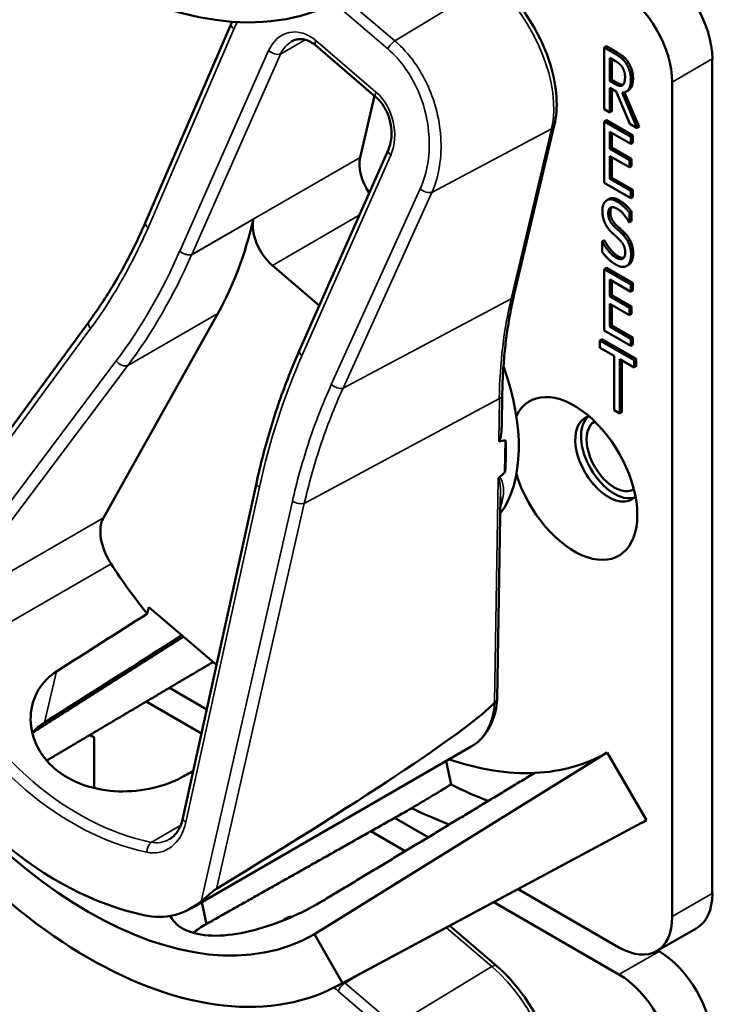
# Model space of a CAD drawing. Units: inches. Extents: x 1 to 190, y 1 to 147.
# Drawn here: x 175 to 176, y 129 to 131 of the extents above; entities that cross this region are included whole.
import ezdxf

# ---------------------------------------------------------------- set-up
doc = ezdxf.new("R2010")
doc.units = ezdxf.units.IN
doc.header["$LTSCALE"] = 8.695652
doc.header["$MEASUREMENT"] = 0
doc.layers.add('Visible (ANSI)', color=7, linetype='Continuous', lineweight=50)
doc.layers.add('Visible Narrow (ANSI)', color=7, linetype='Continuous', lineweight=35)

msp = doc.modelspace()

# ---------------------------------------------------------------- linework, layer by layer
at = {"layer": 'Visible (ANSI)'}
for p, q in [((175.2572, 130.3432), (175.3623, 130.5866)), ((175.5396, 130.4967), (175.4659, 130.5598)), ((175.8222, 130.5589), (175.8195, 130.5574)), ((175.8195, 130.4819), (175.8195, 130.5574)), ((175.8195, 130.5574), (175.833, 130.5496)), ((175.8222, 130.5589), (175.8357, 130.5511)), ((175.8265, 130.5163), (175.8265, 130.5447)), ((175.8265, 130.5447), (175.8334, 130.5407)), ((175.8291, 130.5432), (175.8291, 130.5178)), ((175.9521, 129.5203), (175.9521, 130.5433)), ((175.8291, 130.5178), (175.8265, 130.5163)), ((175.8326, 130.5128), (175.8265, 130.5163)), ((175.8291, 130.5178), (175.8352, 130.5143)), ((175.903, 130.5149), (175.903, 129.492)), ((175.8344, 130.5034), (175.8265, 130.5079)), ((175.8265, 130.5079), (175.8265, 130.4779)), ((175.8291, 130.5064), (175.8291, 130.4794)), ((175.851, 130.4638), (175.8344, 130.5034)), ((175.8414, 130.5021), (175.86, 130.4586)), ((175.8445, 130.5024), (175.8626, 130.4601)), ((175.8492, 130.5048), (175.8465, 130.5033)), ((175.5381, 130.498), (175.5202, 130.4227)), ((175.8265, 130.4779), (175.8195, 130.4819)), ((175.8291, 130.4794), (175.8265, 130.4779)), ((175.8222, 130.4683), (175.8195, 130.4668)), ((175.8195, 130.4668), (175.8522, 130.448)), ((175.8195, 130.3914), (175.8195, 130.4668)), ((175.8222, 130.4683), (175.8548, 130.4495)), ((175.7089, 130.2532), (175.7584, 130.4617)), ((175.8522, 130.4391), (175.8265, 130.4539)), ((175.8265, 130.4539), (175.8265, 130.4332)), ((175.8291, 130.4524), (175.8291, 130.4348)), ((175.86, 130.4586), (175.851, 130.4638)), ((175.8626, 130.4601), (175.86, 130.4586)), ((175.8548, 130.4495), (175.8522, 130.448)), ((175.8522, 130.448), (175.8522, 130.4391)), ((175.8548, 130.4406), (175.8522, 130.4391)), ((175.8548, 130.4495), (175.8548, 130.4406)), ((175.446, 130.1863), (175.5549, 130.4322)), ((175.8291, 130.4348), (175.8265, 130.4332)), ((175.8265, 130.4332), (175.8505, 130.4194)), ((175.8291, 130.4348), (175.8531, 130.4209)), ((175.8505, 130.4105), (175.8265, 130.4243)), ((175.8265, 130.4243), (175.8265, 130.3963)), ((175.8291, 130.4228), (175.8291, 130.3978)), ((175.8531, 130.4209), (175.8505, 130.4194)), ((175.8505, 130.4194), (175.8505, 130.4105)), ((175.8531, 130.4209), (175.8531, 130.412)), ((175.8531, 130.412), (175.8505, 130.4105)), ((175.8291, 130.3978), (175.8265, 130.3963)), ((175.8265, 130.3963), (175.8522, 130.3815)), ((175.8291, 130.3978), (175.8548, 130.383)), ((175.8522, 130.3725), (175.8195, 130.3914)), ((175.8548, 130.383), (175.8522, 130.3815)), ((175.8522, 130.3815), (175.8522, 130.3725)), ((175.8548, 130.383), (175.8548, 130.374)), ((175.8254, 130.3717), (175.8228, 130.3702)), ((175.8548, 130.374), (175.8522, 130.3725)), ((175.8531, 130.3564), (175.8505, 130.3549)), ((175.8531, 130.3564), (175.8531, 130.3444)), ((175.8505, 130.3549), (175.8505, 130.3429)), ((175.8531, 130.3444), (175.8505, 130.3429)), ((175.8505, 130.3429), (175.8499, 130.3432)), ((175.8196, 130.321), (175.8169, 130.3195)), ((175.8169, 130.3069), (175.8169, 130.3195)), ((175.8169, 130.3195), (175.8174, 130.3192)), ((175.82, 130.3207), (175.8174, 130.3192)), ((175.8196, 130.321), (175.82, 130.3207)), ((175.4127, 130.2902), (175.4702, 130.241)), ((175.8222, 130.2873), (175.8195, 130.2858)), ((175.8195, 130.2858), (175.8522, 130.2669)), ((175.8195, 130.2104), (175.8195, 130.2858)), ((175.8222, 130.2873), (175.8548, 130.2684)), ((175.8495, 130.291), (175.8469, 130.2895)), ((175.8504, 130.2916), (175.8478, 130.2901)), ((175.8522, 130.258), (175.8265, 130.2729)), ((175.8265, 130.2729), (175.8265, 130.2522)), ((175.8291, 130.2713), (175.8291, 130.2537)), ((175.8548, 130.2684), (175.8522, 130.2669)), ((175.8522, 130.2669), (175.8522, 130.258)), ((175.8548, 130.2595), (175.8522, 130.258)), ((175.8548, 130.2684), (175.8548, 130.2595)), ((175.8291, 130.2537), (175.8265, 130.2522)), ((175.8265, 130.2522), (175.8505, 130.2383)), ((175.8291, 130.2537), (175.8531, 130.2399)), ((175.8505, 130.2294), (175.8265, 130.2433)), ((175.8265, 130.2433), (175.8265, 130.2153)), ((175.8291, 130.2418), (175.8291, 130.2168)), ((175.8531, 130.2399), (175.8505, 130.2383)), ((175.8505, 130.2383), (175.8505, 130.2294)), ((175.8531, 130.2399), (175.8531, 130.2309)), ((175.2055, 129.9808), (175.3458, 130.2312)), ((175.8531, 130.2309), (175.8505, 130.2294)), ((174.932, 129.874), (175.188, 130.2217)), ((175.8291, 130.2168), (175.8265, 130.2153)), ((175.8265, 130.2153), (175.8522, 130.2004)), ((175.8291, 130.2168), (175.8548, 130.2019)), ((175.8168, 130.1999), (175.8142, 130.1984)), ((175.8168, 130.1999), (175.8588, 130.1756)), ((175.8522, 130.1915), (175.8195, 130.2104)), ((175.8548, 130.2019), (175.8522, 130.2004)), ((175.8522, 130.2004), (175.8522, 130.1915)), ((175.8548, 130.2019), (175.8548, 130.193)), ((175.8142, 130.1894), (175.8142, 130.1984)), ((175.8142, 130.1984), (175.8562, 130.1741)), ((175.8317, 130.1793), (175.8142, 130.1894)), ((175.8548, 130.193), (175.8522, 130.1915)), ((175.4459, 130.1862), (175.446, 130.1863)), ((175.8317, 130.1128), (175.8317, 130.1793)), ((175.8562, 130.1652), (175.8387, 130.1753)), ((175.8387, 130.1753), (175.8387, 130.1088)), ((175.8588, 130.1756), (175.8562, 130.1741)), ((175.8588, 130.1756), (175.8588, 130.1667)), ((175.8413, 130.1738), (175.8413, 130.1103)), ((175.8562, 130.1741), (175.8562, 130.1652)), ((175.8588, 130.1667), (175.8562, 130.1652)), ((175.6939, 130.0945), (175.6945, 130.1318)), ((175.8387, 130.1088), (175.8317, 130.1128)), ((175.8413, 130.1103), (175.8387, 130.1088)), ((175.6979, 130.0366), (175.6985, 130.0761)), ((175.303, 129.6125), (175.3931, 130.0232)), ((175.6885, 129.7589), (175.6925, 130.0066)), ((175.2593, 129.8633), (175.2612, 129.8715)), ((175.2612, 129.8715), (175.3442, 129.8005)), ((175.3323, 129.746), (175.2865, 129.7724)), ((175.2581, 129.7556), (175.3258, 129.7166)), ((175.1194, 129.7161), (175.1191, 129.7148)), ((175.189, 129.7147), (175.1943, 129.7116)), ((175.1943, 129.7116), (175.1943, 129.6496)), ((175.3136, 129.5024), (175.6566, 129.7005)), ((175.8233, 129.6933), (175.4642, 129.4703)), ((175.8233, 129.6933), (175.8714, 129.6101)), ((175.6259, 129.6827), (175.6318, 129.6539)), ((175.8714, 129.6101), (175.4987, 129.4106)), ((175.6038, 129.5893), (175.5626, 129.613)), ((175.4929, 129.4073), (175.8654, 129.6068)), ((175.5335, 129.5966), (175.5757, 129.5723)), ((175.8376, 129.4542), (175.7139, 129.5257)), ((175.3318, 129.4829), (175.3263, 129.5098)), ((175.3318, 129.4829), (175.3263, 129.5098)), ((175.6841, 129.5097), (175.8376, 129.4211)), ((175.43, 129.4902), (175.4274, 129.4887)), ((175.6876, 129.4315), (175.6301, 129.4808)), ((175.8838, 129.4497), (175.933, 129.478)), ((175.4642, 129.4703), (175.4987, 129.4106)), ((175.8868, 129.4494), (175.8851, 129.4504))]:
    msp.add_line(p, q, dxfattribs=at)
for centre, major_axis, ratio, start_param, end_param in [((175.1869, 131.1576), (0.3118, -0.54), 0.57735, 4.712389, 6.283185), ((175.8868, 130.581), (-0.0462, 0.08), 0.57735, 3.926991, 5.497787), ((175.8376, 130.5526), (0.0462, -0.08), 0.57735, 0.785398, 2.356194), ((175.5507, 130.3966), (-0.0222, 0.0384), 0.57735, 0.548759, 1.694098), ((174.8211, 130.8304), (0.413, -0.7153), 0.57735, 0.330696, 0.55343), ((175.42, 130.3212), (0.0222, -0.0384), 0.57735, 3.695022, 5.261148), ((175.5528, 130.1618), (0.1146, -0.1984), 0.57735, 0.250296, 1.271783), ((175.7828, 130.0291), (-0.0547, 0.0947), 0.57735, 1.196203, 6.657779), ((175.8248, 130.0534), (-0.0288, 0.0499), 0.57735, 6.121997, 9.585967), ((175.8319, 130.0574), (-0.0288, 0.0499), 0.57735, 0.122456, 3.019137), ((175.8319, 130.0574), (0.024, -0.0416), 0.57735, 3.141188, 6.28359), ((170.924, 127.4894), (4.801, 2.5844), 0.029669, 0.090272, 0.105575), ((175.5371, 130.1528), (-0.1146, 0.1984), 0.57735, 3.801546, 4.015282), ((170.924, 127.4894), (4.801, 2.5844), 0.029669, 6.146401, 6.15972), ((175.2384, 129.9433), (-0.0259, 0.0448), 0.57735, 0.330696, 1.657646), ((175.4065, 130.0774), (-0.2107, 0.3649), 0.57735, 1.657646, 1.839448), ((173.048, 128.7157), (-8.2409, -5.1784), 0.021771, 1.81477, 1.828749), ((173.048, 128.7157), (-9.9469, -6.2505), 0.021771, 1.768295, 1.785661), ((175.1869, 129.9506), (0.2773, -0.4803), 0.57735, 4.712389, 6.283185), ((175.1869, 129.9506), (0.3118, -0.54), 0.57735, 4.712389, 6.283185), ((175.264, 129.9951), (0.1326, -0.4991), 0.743846, 5.001827, 5.917355), ((172.7506, 128.1848), (2.9426, 1.584), 0.029669, 5.775076, 6.191031), ((175.2967, 130.014), (0.2753, -0.4768), 0.57735, 5.0223, 5.024982), ((175.5528, 130.1618), (0.2705, -0.4686), 0.57735, 5.992468, 6.283185), ((175.5528, 130.1618), (0.2705, -0.4686), 0.57735, 5.699477, 5.992468), ((173.048, 128.7157), (8.8202, 4.6824), 0.022737, 4.958529, 4.960321), ((171.7456, 127.9638), (19.4158, 11.5829), 0.024288, 4.896872, 4.899394), ((175.6019, 130.1902), (0.3186, -0.5518), 0.57735, 5.564098, 5.666193), ((175.5528, 130.1618), (-0.3186, 0.5518), 0.57735, 2.425028, 2.527584), ((175.5528, 130.1618), (0.3186, -0.5518), 0.57735, 6.264668, 6.283185), ((175.2575, 129.6322), (-0.0366, 0.1378), 0.743846, 2.775763, 3.473263), ((175.2967, 130.014), (0.2753, -0.4768), 0.57735, 5.972731, 5.973082), ((175.8868, 129.558), (0.0462, -0.08), 0.57735, 0, 0.785398), ((175.8376, 129.5297), (0.0462, -0.08), 0.57735, 5.497787, 7.068583), ((175.8868, 129.374), (-0.0462, 0.08), 0.57735, 3.926991, 5.497787), ((175.8376, 129.3456), (0.0462, -0.08), 0.57735, 0.785398, 2.356194)]:
    msp.add_ellipse(centre, major_axis=major_axis, ratio=ratio, start_param=start_param, end_param=end_param, dxfattribs=at)
for points, degree, knots in [([(175.7584, 130.4617), (175.761, 130.4724), (175.7618, 130.4841), (175.7602, 130.5088), (175.7578, 130.5218), (175.7501, 130.5478), (175.7448, 130.5609), (175.7318, 130.586), (175.724, 130.598), (175.7069, 130.6201), (175.6975, 130.63), (175.6876, 130.6385)], 3, [6.283185, 6.283185, 6.283185, 6.283185, 6.597345, 6.597345, 6.911504, 6.911504, 7.225663, 7.225663, 7.539822, 7.539822, 7.853982, 7.853982, 7.853982, 7.853982]), ([(175.4659, 130.5598), (175.4638, 130.5615), (175.4617, 130.563), (175.4575, 130.5653), (175.4554, 130.5662), (175.4513, 130.5674), (175.4493, 130.5677), (175.4454, 130.5677), (175.4436, 130.5675), (175.44, 130.5666), (175.4383, 130.5659), (175.4366, 130.565)], 3, [0, 0, 0, 0, 0.204408, 0.204408, 0.408815, 0.408815, 0.613223, 0.613223, 0.81763, 0.81763, 1.022038, 1.022038, 1.022038, 1.022038]), ([(175.8352, 130.5143), (175.8382, 130.5125), (175.8418, 130.5116), (175.8427, 130.5118)], 2, [0, 0, 0, 1, 1.472348, 1.472348, 1.472348]), ([(175.8549, 130.5195), (175.8549, 130.5112), (175.8507, 130.5057), (175.8492, 130.5048)], 2, [0, 0, 0, 1, 1.417143, 1.417143, 1.417143]), ([(175.5549, 130.4322), (175.5565, 130.4358), (175.5577, 130.4401), (175.5589, 130.4491), (175.559, 130.4539), (175.5579, 130.4634), (175.5569, 130.4682), (175.5538, 130.4772), (175.5518, 130.4814), (175.5471, 130.4888), (175.5444, 130.4921), (175.541, 130.4955), (175.5403, 130.4961), (175.5396, 130.4967)], 3, [-1.570796, -1.570796, -1.570796, -1.570796, -1.256637, -1.256637, -0.949007, -0.949007, -0.64821, -0.64821, -0.355093, -0.355093, -0.068788, -0.068788, 0, 0, 0, 0]), ([(175.188, 130.2217), (175.1934, 130.229), (175.1986, 130.2364), (175.2087, 130.2516), (175.2136, 130.2594), (175.2232, 130.2753), (175.2278, 130.2835), (175.2367, 130.3), (175.2411, 130.3085), (175.2494, 130.3256), (175.2534, 130.3344), (175.2572, 130.3432)], 3, [1.3620344, 1.3620344, 1.3620344, 1.3620344, 1.4056901, 1.4056901, 1.4493458, 1.4493458, 1.4930014, 1.4930014, 1.5366571, 1.5366571, 1.5803128, 1.5803128, 1.5803128, 1.5803128]), ([(175.6945, 130.1318), (175.6947, 130.1405), (175.695, 130.1491), (175.6959, 130.166), (175.6966, 130.1743), (175.6982, 130.1908), (175.6991, 130.1989), (175.7014, 130.2149), (175.7027, 130.2228), (175.7056, 130.2382), (175.7072, 130.2458), (175.7089, 130.2532)], 3, [2.92353, 2.92353, 2.92353, 2.92353, 2.9671426, 2.9671426, 3.0107551, 3.0107551, 3.0543676, 3.0543676, 3.0979801, 3.0979801, 3.1415927, 3.1415927, 3.1415927, 3.1415927]), ([(175.3931, 130.0232), (175.3956, 130.0347), (175.3983, 130.0461), (175.4042, 130.0686), (175.4073, 130.0797), (175.414, 130.1018), (175.4175, 130.1127), (175.425, 130.1342), (175.4289, 130.1448), (175.4371, 130.1657), (175.4414, 130.1761), (175.4459, 130.1862)], 3, [1.3527337, 1.3527337, 1.3527337, 1.3527337, 1.3963452, 1.3963452, 1.4399567, 1.4399567, 1.4835682, 1.4835682, 1.5271797, 1.5271797, 1.5707912, 1.5707912, 1.5707912, 1.5707912]), ([(175.6939, 130.0945), (175.6939, 130.0917), (175.6937, 130.0889), (175.6932, 130.0833), (175.6928, 130.0797), (175.6916, 130.0763), (175.6914, 130.0758), (175.6911, 130.0752), (175.691, 130.0751), (175.6907, 130.0747), (175.6906, 130.0746), (175.6904, 130.0745), (175.6903, 130.0745), (175.6902, 130.0744), (175.6902, 130.0744)], 3, [0.48012071, 0.48012071, 0.48012071, 0.48012071, 0.50905753, 0.50905753, 0.54187781, 0.54187781, 0.54642847, 0.54642847, 0.5487038, 0.5487038, 0.55097913, 0.55097913, 0.55097913, 0.55236234, 0.55236234, 0.55236234, 0.55236234]), ([(175.6906, 130.0302), (175.6906, 130.0302), (175.6906, 130.0302), (175.6903, 130.03), (175.6901, 130.0298), (175.6897, 130.0292), (175.6895, 130.0289), (175.6894, 130.0287), (175.6894, 130.0287), (175.6894, 130.0287)], 3, [0, 0, 0, 0, 0.000161867, 0.000161867, 0.003589318, 0.003589318, 0.007390752, 0.007390752, 0.007448753, 0.007448753, 0.007448753, 0.007448753]), ([(175.3004, 129.6621), (175.291, 129.6571), (175.2795, 129.6527), (175.2532, 129.6465), (175.2382, 129.6451), (175.2102, 129.646), (175.1953, 129.6485), (175.1681, 129.658), (175.1557, 129.6651), (175.1365, 129.6815), (175.1284, 129.692), (175.1181, 129.7146), (175.1159, 129.7267), (175.1169, 129.7489), (175.1202, 129.7604), (175.1316, 129.7792), (175.1393, 129.7869), (175.1481, 129.7925)], 3, [0.013225, 0.013225, 0.013225, 0.013225, 0.144265, 0.144265, 0.28853, 0.28853, 0.43277, 0.43277, 0.577011, 0.577011, 0.721251, 0.721251, 0.865491, 0.865491, 1.009756, 1.009756, 1.140796, 1.140796, 1.140796, 1.140796]), ([(175.6566, 129.7005), (175.6603, 129.7026), (175.6638, 129.7052), (175.6701, 129.7112), (175.673, 129.7146), (175.6779, 129.722), (175.6801, 129.7261), (175.6836, 129.7346), (175.6851, 129.7391), (175.6873, 129.7486), (175.688, 129.7535), (175.6885, 129.7586)], 3, [5.7344265, 5.7344265, 5.7344265, 5.7344265, 5.8726526, 5.8726526, 6.0108788, 6.0108788, 6.149105, 6.149105, 6.2873311, 6.2873311, 6.4255573, 6.4255573, 6.4255573, 6.4255573]), ([(175.6885, 129.7589), (175.6885, 129.758), (175.6882, 129.7572), (175.6871, 129.7556), (175.6863, 129.7549), (175.6852, 129.7543)], 3, [0.03003695, 0.03003695, 0.03003695, 0.03003695, 0.04482402, 0.04482402, 0.05969826, 0.05969826, 0.05969826, 0.05969826]), ([(175.2863, 129.5867), (175.2878, 129.5876), (175.2893, 129.5886), (175.2921, 129.5911), (175.2934, 129.5924), (175.2959, 129.5956), (175.297, 129.5973), (175.2992, 129.6012), (175.3001, 129.6032), (175.3018, 129.6077), (175.3024, 129.61), (175.303, 129.6125)], 3, [1.0220375, 1.0220375, 1.0220375, 1.0220375, 1.1754018, 1.1754018, 1.3287661, 1.3287661, 1.4821304, 1.4821304, 1.6354947, 1.6354947, 1.7888589, 1.7888589, 1.7888589, 1.7888589]), ([(175.3255, 129.5107), (175.3287, 129.5134), (175.333, 129.5172), (175.3384, 129.5218), (175.3401, 129.5232), (175.3424, 129.525), (175.3434, 129.5257), (175.3442, 129.5262)], 3, [0.07641991, 0.07641991, 0.07641991, 0.07641991, 0.13196431, 0.13196431, 0.15117408, 0.15117408, 0.16245787, 0.16245787, 0.16245787, 0.16245787]), ([(175.4747, 129.5115), (175.4646, 129.5052), (175.452, 129.4986), (175.4246, 129.4864), (175.4098, 129.4809), (175.3819, 129.473), (175.3671, 129.47), (175.3398, 129.468), (175.3272, 129.469), (175.3073, 129.4743), (175.2987, 129.4789), (175.2907, 129.4875), (175.2888, 129.4901), (175.2875, 129.4929)], 3, [0.0021719, 0.0021719, 0.0021719, 0.0021719, 0.1505406, 0.1505406, 0.3010812, 0.3010812, 0.4515086, 0.4515086, 0.601936, 0.601936, 0.7523634, 0.7523634, 0.8111232, 0.8111232, 0.8111232, 0.8111232]), ([(175.4251, 129.4869), (175.4268, 129.4886), (175.431, 129.4902), (175.4334, 129.4903)], 2, [0.4777448, 0.4777448, 0.4777448, 1, 1.4682128, 1.4682128, 1.4682128]), ([(175.43, 129.4902), (175.4308, 129.4906), (175.434, 129.4919), (175.4369, 129.4919)], 2, [0.7998892, 0.7998892, 0.7998892, 1, 1.5574423, 1.5574423, 1.5574423]), ([(175.3318, 129.4829), (175.3317, 129.4828), (175.3315, 129.4827), (175.3314, 129.4826), (175.3256, 129.4795), (175.3203, 129.4759), (175.3157, 129.4721)], 3, [2.39249549, 2.39249549, 2.39249549, 2.39249549, 2.39440074, 2.39440074, 2.39440074, 2.47828262, 2.47828262, 2.47828262, 2.47828262]), ([(175.7584, 129.2547), (175.761, 129.2654), (175.7618, 129.2771), (175.7602, 129.3018), (175.7578, 129.3148), (175.7501, 129.3408), (175.7448, 129.3539), (175.7318, 129.379), (175.724, 129.391), (175.7069, 129.4131), (175.6975, 129.4231), (175.6876, 129.4315)], 3, [6.283185, 6.283185, 6.283185, 6.283185, 6.597345, 6.597345, 6.911504, 6.911504, 7.225663, 7.225663, 7.539822, 7.539822, 7.853982, 7.853982, 7.853982, 7.853982])]:
    msp.add_open_spline(points, degree=degree, knots=knots, dxfattribs=at)
for points, degree in [([(175.3623, 130.5866), (175.3626, 130.5874), (175.363, 130.5883), (175.3634, 130.5891)], 3), ([(175.833, 130.5496), (175.8375, 130.547), (175.8436, 130.5421), (175.8463, 130.5379)], 2), ([(175.8357, 130.5511), (175.8402, 130.5485), (175.8462, 130.5436), (175.8489, 130.5394)], 2), ([(175.8334, 130.5407), (175.8363, 130.539), (175.8402, 130.5356), (175.8417, 130.5333)], 2), ([(175.8463, 130.5379), (175.8491, 130.5338), (175.8523, 130.5239), (175.8523, 130.518)], 2), ([(175.8489, 130.5394), (175.8517, 130.5353), (175.8549, 130.5254), (175.8549, 130.5195)], 2), ([(175.8417, 130.5333), (175.8434, 130.5307), (175.8451, 130.5247), (175.8451, 130.5214)], 2), ([(175.8421, 130.5112), (175.8404, 130.5098), (175.8356, 130.511), (175.8326, 130.5128)], 2), ([(175.8523, 130.518), (175.8523, 130.5097), (175.8464, 130.5019), (175.8414, 130.5021)], 2), ([(175.8451, 130.5214), (175.8451, 130.5174), (175.8436, 130.5124), (175.8421, 130.5112)], 2), ([(175.8173, 130.3574), (175.8173, 130.3665), (175.8272, 130.3732), (175.8349, 130.3688)], 2), ([(175.8254, 130.3717), (175.8302, 130.3745), (175.8375, 130.3703)], 2), ([(175.8349, 130.3688), (175.8393, 130.3663), (175.8471, 130.3592), (175.8505, 130.3549)], 2), ([(175.8375, 130.3703), (175.8419, 130.3678), (175.8497, 130.3607), (175.8531, 130.3564)], 2), ([(175.8207, 130.3418), (175.8191, 130.3452), (175.8173, 130.353), (175.8173, 130.3574)], 2), ([(175.8354, 130.3598), (175.8305, 130.3626), (175.8245, 130.3596), (175.8245, 130.3542)], 2), ([(175.8288, 130.3615), (175.8271, 130.3597), (175.8271, 130.3558)], 2), ([(175.8271, 130.3558), (175.8271, 130.351), (175.8307, 130.3433), (175.834, 130.34)], 2), ([(175.8499, 130.3432), (175.8474, 130.348), (175.8397, 130.3574), (175.8354, 130.3598)], 2), ([(175.8245, 130.3542), (175.8245, 130.3495), (175.8281, 130.3417), (175.8314, 130.3385)], 2), ([(175.8293, 130.3301), (175.8266, 130.3327), (175.8223, 130.3383), (175.8207, 130.3418)], 2), ([(175.8314, 130.3385), (175.8336, 130.3364), (175.84, 130.3305), (175.8421, 130.3284)], 2), ([(175.834, 130.34), (175.8362, 130.3379), (175.8426, 130.332), (175.8447, 130.3299)], 2), ([(175.82, 130.3207), (175.8235, 130.3141), (175.8322, 130.3039), (175.8362, 130.3016)], 2), ([(175.8388, 130.3212), (175.8364, 130.3236), (175.8324, 130.3273), (175.8293, 130.3301)], 2), ([(175.8453, 130.3059), (175.8453, 130.3105), (175.8421, 130.3179), (175.8388, 130.3212)], 2), ([(175.8421, 130.3284), (175.8475, 130.3229), (175.8525, 130.3104), (175.8525, 130.3034)], 2), ([(175.8447, 130.3299), (175.8501, 130.3244), (175.8551, 130.3119), (175.8551, 130.3049)], 2), ([(175.8174, 130.3192), (175.8209, 130.3126), (175.8296, 130.3024), (175.8336, 130.3001)], 2), ([(175.8341, 130.2911), (175.8284, 130.2944), (175.8204, 130.3024), (175.8169, 130.3069)], 2), ([(175.8336, 130.3001), (175.8394, 130.2967), (175.8453, 130.3003), (175.8453, 130.3059)], 2), ([(175.8362, 130.3016), (175.8407, 130.299), (175.8435, 130.2995)], 2), ([(175.8525, 130.3034), (175.8525, 130.2989), (175.85, 130.2918), (175.8478, 130.2901)], 2), ([(175.8551, 130.3049), (175.8551, 130.3004), (175.8526, 130.2933), (175.8504, 130.2916)], 2), ([(175.8478, 130.2901), (175.8452, 130.2883), (175.8389, 130.2884), (175.8341, 130.2911)], 2), ([(175.8504, 130.2916), (175.85, 130.2913), (175.8495, 130.291)], 2), ([(175.4459, 130.1862), (175.4459, 130.1862), (175.4459, 130.1862), (175.4459, 130.1862)], 3), ([(175.685, 129.7541), (175.685, 129.7542), (175.6851, 129.7542), (175.6852, 129.7543)], 3), ([(175.1332, 129.7298), (175.1277, 129.7263), (175.1227, 129.7221), (175.1184, 129.7173)], 3), ([(175.1188, 129.7158), (175.119, 129.7159), (175.1192, 129.716), (175.1194, 129.7161)], 3)]:
    msp.add_open_spline(points, degree=degree, dxfattribs=at)
for points, weights in [([(175.1185, 129.7172), (175.2119, 129.7766), (175.3038, 129.8351)], [16.3621099121, 16.373683197, 16.3850922446]), ([(175.34, 129.8041), (175.2375, 129.7434), (175.136, 129.6833)], [20.6271435956, 20.6479169756, 20.6685105899]), ([(175.7344, 129.6682), (175.6061, 129.5906), (175.4748, 129.5115)], [16.2630411641, 16.2477767468, 16.2322058474]), ([(175.5838, 129.625), (175.457, 129.5534), (175.3318, 129.4829)], [20.7374817284, 20.7631504029, 20.7885493074])]:
    msp.add_rational_spline(points, weights, degree=2, dxfattribs=at)
at = {"layer": 'Visible Narrow (ANSI)'}
for p, q in [((175.6819, 130.6377), (175.563, 130.5655)), ((175.563, 130.5655), (175.502, 130.6176)), ((175.4933, 130.6077), (175.5543, 130.5556)), ((175.2603, 130.3365), (175.3654, 130.5798)), ((175.4228, 130.5494), (175.453, 130.5669)), ((175.5397, 130.5028), (175.466, 130.5659)), ((175.4081, 130.5536), (175.2992, 130.3078)), ((175.3139, 130.3036), (175.4228, 130.5494)), ((175.8357, 130.5511), (175.833, 130.5496)), ((175.8489, 130.5394), (175.8463, 130.5379)), ((175.903, 130.5149), (175.9521, 130.5433)), ((175.8352, 130.5143), (175.8326, 130.5128)), ((175.8549, 130.5195), (175.8523, 130.518)), ((175.6084, 130.3798), (175.755, 130.4575)), ((175.755, 130.4575), (175.7055, 130.2491)), ((175.5202, 130.4227), (175.3139, 130.3036)), ((175.449, 130.1795), (175.5579, 130.4253)), ((175.594, 130.3842), (175.485, 130.1442)), ((175.4994, 130.1398), (175.6084, 130.3798)), ((175.8375, 130.3703), (175.8349, 130.3688)), ((175.8271, 130.3558), (175.8245, 130.3542)), ((175.3138, 130.3034), (175.3895, 130.3471)), ((175.4127, 130.2902), (175.5193, 130.3518)), ((175.834, 130.34), (175.8314, 130.3385)), ((175.8447, 130.3299), (175.8421, 130.3284)), ((175.8362, 130.3016), (175.8336, 130.3001)), ((175.8551, 130.3049), (175.8525, 130.3034)), ((175.4994, 130.1398), (175.7055, 130.2491)), ((175.2354, 130.1674), (175.3458, 130.2312)), ((174.9252, 129.8533), (175.1899, 130.2128)), ((175.2212, 130.1732), (174.996, 129.8737)), ((175.0101, 129.868), (175.2354, 130.1674)), ((175.4519, 129.9986), (175.691, 130.1271)), ((175.691, 130.1271), (175.6902, 130.0744)), ((175.3067, 129.6078), (175.3968, 130.0185)), ((175.6894, 130.0287), (175.685, 129.7541)), ((175.4372, 130.0011), (175.3255, 129.5107)), ((175.3442, 129.5262), (175.4519, 129.9986)), ((175.2055, 129.9808), (175.0101, 129.868)), ((175.006, 129.8039), (175.2149, 129.9245)), ((175.1332, 129.7298), (175.1481, 129.7925)), ((175.3004, 129.604), (175.2641, 129.583)), ((175.9521, 129.5203), (175.903, 129.492)), ((175.626, 129.4786), (175.6819, 129.4307)), ((175.8868, 129.4494), (175.8376, 129.4211)), ((175.6819, 129.4307), (175.563, 129.3585)), ((175.502, 129.4106), (175.5237, 129.4238)), ((175.563, 129.3585), (175.502, 129.4106)), ((175.4933, 129.4007), (175.5543, 129.3486))]:
    msp.add_line(p, q, dxfattribs=at)
for centre, major_axis, ratio, start_param, end_param in [((175.6587, 130.5399), (0.07, -0.1213), 0.57735, 0.548759, 2.119555), ((175.3725, 130.5822), (-0.0102, 0.0044), 0.516372, 0, 1.043844), ((175.4462, 130.521), (-0.0144, 0.0544), 0.743846, 5.459591, 7.030388), ((175.4532, 130.5233), (0.0069, -0.0451), 0.771008, 3.433759, 3.982518), ((175.4731, 130.5682), (-0.00721, -0.00842), 0.425908, 5.325079, 6.283185), ((175.5614, 130.5579), (0.00721, 0.00842), 0.425908, 0.913648, 2.183486), ((175.4151, 130.5559), (0.0101, -0.0045), 0.520304, 4.190253, 5.76105), ((175.5468, 130.5051), (-0.00721, -0.00842), 0.425908, 5.325079, 6.283185), ((175.5198, 130.458), (-0.0144, 0.0544), 0.743846, 3.888795, 5.459591), ((175.7477, 130.4642), (0.0108, -0.0026), 0.696613, 5.6127, 6.283185), ((175.565, 130.4277), (-0.0101, 0.0045), 0.520304, 0, 1.048661), ((175.6011, 130.3865), (0.0101, -0.0046), 0.524192, 4.195134, 5.732252), ((175.2674, 130.3388), (-0.0102, 0.0044), 0.516372, 0, 1.043844), ((174.7375, 130.7839), (-0.2124, 0.7999), 0.743846, 3.670732, 3.893466), ((175.3373, 130.2752), (0.0144, -0.0544), 0.743846, 3.888795, 3.893466), ((175.3062, 130.3099), (0.0102, -0.0044), 0.518379, 4.187881, 5.757449), ((175.3062, 130.3101), (0.0101, -0.0045), 0.520304, 4.190253, 5.76105), ((174.7446, 130.7862), (0.2194, -0.8092), 0.74214, 0.524697, 0.74743), ((175.3443, 130.2775), (-0.0069, 0.0451), 0.771008, 0.840925, 0.845596), ((176.2138, 129.8141), (0.3698, -0.6405), 0.57735, 3.690351, 3.908414), ((175.6982, 130.2558), (0.0108, -0.0026), 0.696613, 5.6127, 6.283185), ((175.1969, 130.2151), (-0.00893, 0.00657), 0.595052, 0, 1.170631), ((176.0343, 129.6785), (-0.2219, 0.8358), 0.743846, 0.747218, 0.965265), ((175.4561, 130.1818), (-0.0101, 0.0045), 0.520304, 0, 1.048661), ((175.4109, 130.2121), (0.0144, -0.0544), 0.743846, 0.745073, 0.747202), ((175.2283, 130.1755), (0.00886, -0.00667), 0.597849, 4.318398, 5.946106), ((175.4921, 130.1465), (0.0101, -0.0046), 0.524192, 4.195134, 5.732252), ((175.6835, 130.132), (0.0111, -0.0002), 0.587975, 5.472343, 6.283185), ((175.4039, 130.0208), (-0.0108, 0.0024), 0.419764, 0, 0.953627), ((175.4443, 130.0034), (0.0108, -0.0025), 0.424479, 4.098645, 5.5788), ((175.2722, 129.9998), (-0.1056, 0.4151), 0.747124, 1.864976, 2.788794), ((175.2651, 129.9975), (0.1127, -0.4244), 0.743846, 4.997682, 5.921501), ((175.5864, 129.8221), (0.0702, -0.1216), 0.57735, 0, 0.691904), ((175.2597, 129.6329), (0.0164, -0.0617), 0.743846, 5.921501, 7.24845), ((175.3138, 129.6101), (-0.0108, 0.0024), 0.419764, 0, 0.953627), ((175.2659, 129.5732), (0.0023, 0.0108), 0.617074, 0.58389, 1.917087), ((175.2668, 129.6352), (-0.0089, 0.0523), 0.767713, 2.859001, 3.419129), ((175.6804, 129.4231), (0.00721, 0.00842), 0.425908, 0, 0.913648), ((175.6587, 129.3329), (0.07, -0.1213), 0.57735, 0.548759, 2.119555), ((175.5004, 129.4031), (0.00721, 0.00842), 0.425908, 0.913648, 2.183486)]:
    msp.add_ellipse(centre, major_axis=major_axis, ratio=ratio, start_param=start_param, end_param=end_param, dxfattribs=at)
for points in [[(175.3654, 130.5798), (175.3667, 130.5829), (175.3682, 130.5859), (175.3697, 130.5887)], [(175.4882, 129.4049), (175.4899, 129.4036), (175.4916, 129.4022), (175.4933, 129.4007)], [(175.502, 129.4106), (175.5016, 129.411), (175.5012, 129.4113), (175.5009, 129.4116)]]:
    msp.add_open_spline(points, degree=3, dxfattribs=at)
for points, knots in [([(175.6084, 130.3798), (175.6127, 130.3896), (175.6158, 130.4004), (175.6212, 130.4344), (175.6197, 130.4595), (175.6076, 130.5033), (175.5987, 130.5225), (175.5799, 130.5489), (175.5718, 130.5579), (175.563, 130.5655)], [-1.580313, -1.580313, -1.580313, -1.580313, -1.30318, -1.30318, -0.752523, -0.752523, -0.289432, -0.289432, 0, 0, 0, 0]), ([(175.5543, 130.5556), (175.5624, 130.5486), (175.5699, 130.5403), (175.5869, 130.516), (175.595, 130.4984), (175.6055, 130.4579), (175.6067, 130.4347), (175.6012, 130.4032), (175.5981, 130.3932), (175.594, 130.3842)], [0, 0, 0, 0, 0.289432, 0.289432, 0.752523, 0.752523, 1.30318, 1.30318, 1.580313, 1.580313, 1.580313, 1.580313]), ([(175.1899, 130.2128), (175.2045, 130.2327), (175.2181, 130.2539), (175.2413, 130.2955), (175.2513, 130.3156), (175.2603, 130.3365)], [1.3620344, 1.3620344, 1.3620344, 1.3620344, 1.4791929, 1.4791929, 1.5803128, 1.5803128, 1.5803128, 1.5803128]), ([(175.449, 130.1794), (175.448, 130.1803), (175.4472, 130.1812), (175.4461, 130.183), (175.4457, 130.1839), (175.4457, 130.1852), (175.4457, 130.1858), (175.4459, 130.1862)], [0, 0, 0, 0, 0.25, 0.25, 0.5, 0.5, 0.6675958, 0.6675958, 0.6675958, 0.6675958]), ([(175.485, 130.1442), (175.4743, 130.1206), (175.4647, 130.096), (175.4491, 130.048), (175.4426, 130.0248), (175.4372, 130.0011)], [-1.5803128, -1.5803128, -1.5803128, -1.5803128, -1.4645259, -1.4645259, -1.3620344, -1.3620344, -1.3620344, -1.3620344]), ([(175.4519, 129.9986), (175.4573, 130.022), (175.4637, 130.0449), (175.4793, 130.0923), (175.4888, 130.1165), (175.4994, 130.1398)], [1.3620344, 1.3620344, 1.3620344, 1.3620344, 1.4645259, 1.4645259, 1.5803128, 1.5803128, 1.5803128, 1.5803128]), ([(175.6923, 129.9949), (175.6935, 129.9977), (175.6944, 130.0006), (175.696, 130.0081), (175.6963, 130.0128), (175.6959, 130.0175), (175.6956, 130.0202), (175.6952, 130.023), (175.6939, 130.0268), (175.6934, 130.028), (175.6923, 130.0296), (175.6918, 130.03), (175.691, 130.0302), (175.6908, 130.0303), (175.6906, 130.0302)], [-0.3355624, -0.3355624, -0.3355624, -0.3355624, -0.2789784, -0.2789784, -0.1859856, -0.1859856, -0.1859856, -0.1311982, -0.1311982, -0.10435, -0.10435, -0.0906598, -0.0906598, -0.0868857, -0.0868857, -0.0868857, -0.0868857]), ([(175.6894, 130.0287), (175.6898, 130.0291), (175.6901, 130.029), (175.6907, 130.0283), (175.6909, 130.0275), (175.6915, 130.0254), (175.6917, 130.0238), (175.6923, 130.0188), (175.6924, 130.0154), (175.6925, 130.0119), (175.6925, 130.0101), (175.6925, 130.0084), (175.6925, 130.0066)], [0.0800136, 0.0800136, 0.0800136, 0.0800136, 0.0906598, 0.0906598, 0.10435, 0.10435, 0.1311982, 0.1311982, 0.1859856, 0.1859856, 0.1859856, 0.2136494, 0.2136494, 0.2136494, 0.2136494])]:
    msp.add_open_spline(points, degree=3, knots=knots, dxfattribs=at)

doc.saveas('drawing.dxf')
